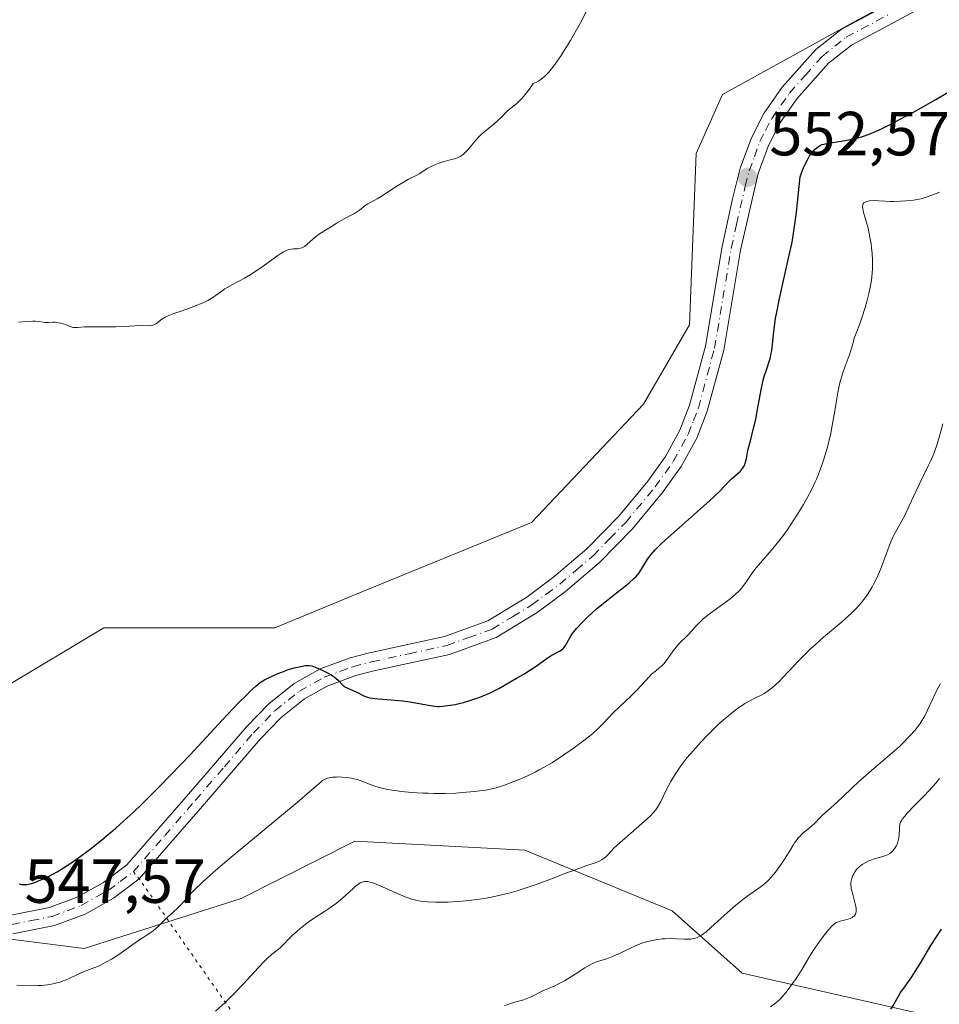
# Model space of a CAD drawing. Units: metres. Extents: x 632594 to 635259, y 4662585 to 4664918.
# Drawn here: x 634787 to 634935, y 4662723 to 4662881 of the extents above; entities that cross this region are included whole.
import ezdxf

# ---------------------------------------------------------------- set-up
doc = ezdxf.new("R2010")
doc.units = ezdxf.units.M
doc.header["$MEASUREMENT"] = 0
doc.linetypes.add('DGN Style 4', pattern=[2.6384748266838614, 1.318413404963828, -0.6592067024819142, 0.001648016756204785, -0.6592067024819142])
doc.linetypes.add('DGN Style 5', pattern=[1.1536117293433497, 0.4944050268614355, -0.6592067024819142])
for name, color, linetype, lineweight in [('Cultivos herbáceos CxS', 92, 'Continuous', 0), ('Curva de nivel maestra', 30, 'Continuous', 30), ('Curva de nivel normal', 30, 'Continuous', 0), ('Matorral CxS', 135, 'Continuous', 0), ('Pista no pavimentada Cxs', 111, 'Continuous', 0), ('Pista no pavimentada eje', 91, 'DGN Style 4', 0), ('Punto de cota en terreno', 7, 'Continuous', 0), ('Rótulo de punto de cota en terreno', 7, 'Continuous', 0), ('Senda virtual', 7, 'DGN Style 5', 0)]:
    doc.layers.add(name, color=color, linetype=linetype, lineweight=lineweight)
doc.styles.add('Style-Arial', font='txt')

# ---------------------------------------------------------------- blocks, each defined once
blk = doc.blocks.new('5PATER')
at = {"layer": 'Punto de cota en terreno', "linetype": 'Continuous', "lineweight": 0}
h = blk.add_hatch(color=51, dxfattribs=at)
edge = h.paths.add_edge_path()
edge.add_ellipse((0, 0), major_axis=(-0.1095731443231308, -0.1110710700762829), ratio=0.9994222409660322, start_angle=0, end_angle=360)

msp = doc.modelspace()

# ---------------------------------------------------------------- linework, layer by layer
at = {"layer": 'Cultivos herbáceos CxS', "color": 92, "linetype": 'Continuous', "lineweight": 0}
for points in [[(634962.3000999996, 4662902.687700001, 554.540599999993), (634921.0268999999, 4662880.4531, 553.7782000000007), (634899.8608999997, 4662868.806299999, 554.0861000000004), (634895.6268999996, 4662859.2777, 554.1882000000041), (634894.5685000002, 4662831.7479, 553.5204999999987), (634887.1602999996, 4662819.042099999, 553.6128999999928), (634869.1688999999, 4662799.984300001, 553.4231), (634840.5948999999, 4662788.338500001, 552.5192999999999), (634827.8945000004, 4662783.0437, 551.8889999999956), (634800.3787000002, 4662783.044700001, 553.6321999999927), (634784.5040999996, 4662773.5163, 553.8558000000048), (634738.9971000003, 4662786.2237, 554.2480999999971), (634715.7137000002, 4662798.930500001, 554.1999999999971), (634705.1310999999, 4662830.6961, 554.3267000000051), (634713.9341000002, 4662850.651500001, 554.5996000000014), (634726.2975000005, 4662877.283299999, 554.8705000000045), (634736.7540999996, 4662887.1117, 555.4477000000043)], [(634736.7540999996, 4662887.1117, 555.4477000000043), (634726.2975000005, 4662877.283299999, 554.8705000000045), (634713.9341000002, 4662850.651500001, 554.5996000000014), (634705.1310999999, 4662830.6961, 554.3267000000051), (634715.7137000002, 4662798.930500001, 554.1999999999971), (634738.9971000003, 4662786.2237, 554.2480999999971), (634784.5040999996, 4662773.5163, 553.8558000000048), (634800.3787000002, 4662783.044700001, 553.6321999999927), (634827.8945000004, 4662783.0437, 551.8889999999956), (634840.5948999999, 4662788.338500001, 552.5192999999999), (634869.1688999999, 4662799.984300001, 553.4231), (634887.1602999996, 4662819.042099999, 553.6128999999928), (634894.5685000002, 4662831.7479, 553.5204999999987), (634895.6268999996, 4662859.2777, 554.1882000000041), (634899.8608999997, 4662868.806299999, 554.0861000000004), (634921.0268999999, 4662880.4531, 553.7782000000007), (634962.3000999996, 4662902.687700001, 554.540599999993)]]:
    msp.add_polyline3d(points, dxfattribs=at)
at = {"layer": 'Curva de nivel maestra', "color": 30, "linetype": 'Continuous', "lineweight": 30, "flags": 128}
for points, elevation in [([(634786.79, 4662741.9001), (634787.2199999997, 4662741.840100001), (634787.7599999999, 4662741.8101), (634788.04, 4662741.8301), (634788.5300000003, 4662741.920100001), (634789.1399999997, 4662742.100099999), (634789.5, 4662742.2301), (634790.2800000003, 4662742.540100001), (634790.7400000002, 4662742.7401), (634791.5099999999, 4662743.120100001), (634792.8700000001, 4662743.860099999), (634793.9199999999, 4662744.4901), (634794.4900000002, 4662744.860099999), (634795.4000000004, 4662745.470100001), (634797.2000000002, 4662746.7501), (634798.1900000004, 4662747.4901), (634799.7599999999, 4662748.7301), (634801.4400000004, 4662750.130100001), (634802.3200000003, 4662750.890100001), (634804.1600000003, 4662752.530099999), (634805.1100000005, 4662753.4101), (634806.5899999999, 4662754.8201), (634808.1100000005, 4662756.3101), (634809.1399999997, 4662757.340100001), (634811.2199999997, 4662759.470100001), (634814.2599999999, 4662762.670100001), (634819.4900000002, 4662768.270099999), (634822.1200000001, 4662771.050100001), (634823.3300000001, 4662772.270099999), (634823.9400000004, 4662772.870100001), (634824.8300000001, 4662773.700099999), (634825.54, 4662774.280099999), (634825.9500000002, 4662774.5601), (634826.2300000006, 4662774.720100001), (634826.8799999999, 4662775.040100001), (634828.2400000002, 4662775.6501), (634829, 4662775.960100001), (634830.0999999996, 4662776.360099999), (634831.0099999999, 4662776.630100001), (634832.3200000003, 4662776.9101), (634832.7599999999, 4662777.0101), (634832.9699999997, 4662777.040100001), (634833.3399999999, 4662777.040100001), (634833.8099999997, 4662776.960100001), (634834.0999999996, 4662776.870100001), (634834.7800000003, 4662776.610099999), (634835.8300000001, 4662776.120100001), (634836.3499999996, 4662775.840100001), (634837.0800000001, 4662775.4001), (634837.4000000004, 4662775.1801), (634837.6699999999, 4662774.970100001), (634838.1100000005, 4662774.5801), (634838.7400000002, 4662773.920100001), (634839.0499999998, 4662773.6601), (634839.2199999997, 4662773.550100001), (634839.5999999996, 4662773.360099999), (634840.4500000002, 4662773.020099999), (634840.8700000001, 4662772.8301), (634841.2800000003, 4662772.600099999), (634841.8600000005, 4662772.280099999), (634842.1900000004, 4662772.120100001), (634842.79, 4662771.9101), (634843.1500000004, 4662771.8201), (634843.54, 4662771.7601), (634844.4500000002, 4662771.6601), (634846.6100000005, 4662771.5101), (634847.79, 4662771.4101), (634848.3899999997, 4662771.340100001), (634849.5800000001, 4662771.1601), (634852.5899999999, 4662770.620100001), (634853.5300000003, 4662770.4801), (634854, 4662770.450099999), (634854.29, 4662770.440099999), (634854.9000000004, 4662770.4801), (634855.6600000003, 4662770.5601), (634856.0999999996, 4662770.620100001), (634856.8600000005, 4662770.7501), (634857.7199999997, 4662770.950099999), (634858.2000000002, 4662771.0701), (634859.2199999997, 4662771.370100001), (634860.6699999999, 4662771.870100001), (634861.3799999999, 4662772.140100001), (634862.3899999997, 4662772.550100001), (634862.8499999996, 4662772.7601), (634863.2699999996, 4662772.970100001), (634864.0199999996, 4662773.370100001), (634865.8300000001, 4662774.460100001), (634866.7199999997, 4662774.960100001), (634868.0199999996, 4662775.6801), (634868.7400000002, 4662776.130100001), (634869.9100000003, 4662776.9301), (634871.4600000001, 4662778.050100001), (634872.1600000003, 4662778.5101), (634873.0300000003, 4662779.0101), (634873.6500000004, 4662779.3201), (634873.9000000004, 4662779.470100001), (634874.2300000006, 4662779.720100001), (634874.3700000001, 4662779.870100001), (634874.6100000005, 4662780.210100001), (634875.29, 4662781.470100001), (634875.6900000004, 4662782.090100001), (634875.9299999997, 4662782.4101), (634876.3700000001, 4662782.940099999), (634877.2199999997, 4662783.850099999), (634878.1900000004, 4662784.8101), (634879.6699999999, 4662786.1601), (634881.2000000002, 4662787.4301), (634882.8200000003, 4662788.700099999), (634884.2000000002, 4662789.770099999), (634884.8300000001, 4662790.280099999), (634885.6200000001, 4662790.9801), (634885.9500000002, 4662791.3101), (634886.4600000001, 4662791.920100001), (634886.8399999999, 4662792.4801), (634887.4800000006, 4662793.5701), (634887.7999999998, 4662794.0801), (634887.9900000002, 4662794.350099999), (634888.3399999999, 4662794.800100001), (634889.04, 4662795.590100001), (634890.0099999999, 4662796.5601), (634890.6200000001, 4662797.140100001), (634892.9199999999, 4662799.200099999), (634896.3399999999, 4662802.200099999), (634897.8300000001, 4662803.530099999), (634898.4500000002, 4662804.110099999), (634899.4600000001, 4662805.100099999), (634900.8099999997, 4662806.5101), (634901.3200000003, 4662807.020099999), (634902.7300000006, 4662808.270099999), (634903.0899999999, 4662808.690099999), (634903.2400000002, 4662808.920100001), (634903.3700000001, 4662809.1601), (634903.5599999997, 4662809.690099999), (634903.7000000002, 4662810.300100001), (634903.8799999999, 4662811.2401), (634904, 4662811.780099999), (634904.3300000001, 4662813.140100001), (634904.9000000004, 4662815.350099999), (634905.1900000004, 4662816.630100001), (634905.5899999999, 4662818.7501), (634906.1200000001, 4662821.610099999), (634906.4100000003, 4662822.9001), (634906.5700000003, 4662823.4801), (634906.9000000004, 4662824.520099999), (634907.4900000002, 4662826.3301), (634907.7000000002, 4662827.200099999), (634907.7800000003, 4662827.6501), (634907.8899999997, 4662828.610099999), (634908.0300000003, 4662830.170100001), (634908.1299999999, 4662831.120100001), (634908.3799999999, 4662832.8101), (634908.5599999997, 4662833.800100001), (634909.0199999996, 4662836.0001), (634910.5899999999, 4662842.9901), (634910.9699999997, 4662844.800100001), (634911.1399999997, 4662845.710100001), (634911.3799999999, 4662847.170100001), (634911.7400000002, 4662849.8101), (634911.9199999999, 4662851.440099999), (634912.3300000001, 4662855.5701), (634912.6699999999, 4662856.470100001), (634912.8899999997, 4662857.0001), (634913.2999999998, 4662857.9001), (634913.5, 4662858.280099999), (634913.8600000005, 4662858.9101), (634914.2000000002, 4662859.390100001), (634914.4199999999, 4662859.6501), (634914.8099999997, 4662860.0601), (634915.2199999997, 4662860.390100001), (634915.4199999999, 4662860.520099999), (634915.8300000001, 4662860.7301), (634916.1299999999, 4662860.8301), (634916.8499999996, 4662860.9801), (634917.9000000004, 4662861.140100001), (634919.5700000003, 4662861.380100001), (634920.4500000002, 4662861.530099999), (634921.25, 4662861.710100001), (634921.6699999999, 4662861.8101), (634922.3300000001, 4662862.0101), (634923.4500000002, 4662862.420100001), (634924.8099999997, 4662863.0101), (634925.5999999996, 4662863.380100001), (634926.4800000006, 4662863.8101), (634928.4100000003, 4662864.8101), (634930.4400000004, 4662865.9001), (634931.7699999996, 4662866.640100001), (634934.1500000004, 4662867.9901), (634936.1100000005, 4662869.170100001)], 550), ([(634934.9900000002, 4662734.640100001), (634934.0899999999, 4662733.2301), (634933.2999999998, 4662732.0001), (634932.75, 4662731.090100001), (634931.6299999999, 4662729.190099999), (634930.79, 4662727.8201), (634930.2400000002, 4662727.0001), (634929.1900000004, 4662725.520099999), (634928.4900000002, 4662724.5001), (634928.0800000001, 4662723.8301), (634927.3700000001, 4662722.5801), (634926.8799999999, 4662721.7601)], 525)]:
    msp.add_lwpolyline(points, dxfattribs=dict(at, elevation=elevation))
at = {"layer": 'Curva de nivel normal', "color": 30, "linetype": 'Continuous', "lineweight": 0, "flags": 128}
for points, elevation in [([(634878.1799999997, 4662882.600099999), (634877.0099999999, 4662880.3301), (634876.3799999999, 4662879.1801), (634875.4100000003, 4662877.4801), (634874.4199999999, 4662875.840100001), (634873.9199999999, 4662875.0601), (634873.0300000003, 4662873.780099999), (634872.5899999999, 4662873.190099999), (634871.9299999997, 4662872.4001), (634871.2699999996, 4662871.720100001), (634870.9400000004, 4662871.420100001), (634870.5, 4662871.090100001), (634870.2800000003, 4662870.940099999), (634869.9400000004, 4662870.7601), (634869.4400000004, 4662870.5601), (634868.75, 4662869.600099999), (634868.3399999999, 4662869.0601), (634867.6200000001, 4662868.190099999), (634867.3099999997, 4662867.860099999), (634866.7800000003, 4662867.3301), (634866.3300000001, 4662866.960100001), (634865.6299999999, 4662866.440099999), (634865.1900000004, 4662866.0601), (634864.3600000005, 4662865.210100001), (634863.6699999999, 4662864.530099999), (634863.1399999997, 4662864.0701), (634861.9500000002, 4662863.120100001), (634861.3499999996, 4662862.610099999), (634861.0599999997, 4662862.350099999), (634860.7800000003, 4662862.0701), (634860.2599999999, 4662861.5001), (634858.9199999999, 4662859.920100001), (634858.4299999997, 4662859.4001), (634858.2000000002, 4662859.190099999), (634857.8600000005, 4662858.9301), (634857.6900000004, 4662858.8301), (634857.3399999999, 4662858.6501), (634856.9600000001, 4662858.5101), (634856.0899999999, 4662858.280099999), (634855.3200000003, 4662858.0801), (634854.9500000002, 4662857.960100001), (634854.1600000003, 4662857.690099999), (634853.5899999999, 4662857.460100001), (634852.8099999997, 4662857.100099999), (634852.3899999997, 4662856.870100001), (634851.6699999999, 4662856.4101), (634851.0800000001, 4662856.040100001), (634850.5800000001, 4662855.790100001), (634849.3700000001, 4662855.170100001), (634848.2800000003, 4662854.5601), (634847.5, 4662854.0601), (634845.9199999999, 4662853.0101), (634844.8799999999, 4662852.340100001), (634844.3300000001, 4662852.0101), (634843.4600000001, 4662851.550100001), (634842.8600000005, 4662851.210100001), (634842.4299999997, 4662850.920100001), (634841.4800000006, 4662850.220100001), (634840.6900000004, 4662849.6801), (634840.1399999997, 4662849.370100001), (634839.0300000003, 4662848.800100001), (634838.2599999999, 4662848.390100001), (634837.79, 4662848.100099999), (634836.9299999997, 4662847.530099999), (634836.3200000003, 4662847.130100001), (634835.0599999997, 4662846.390100001), (634834.6299999999, 4662846.090100001), (634834.4100000003, 4662845.920100001), (634833.9699999997, 4662845.530099999), (634833.0899999999, 4662844.710100001), (634832.6500000004, 4662844.370100001), (634832.4199999999, 4662844.2401), (634832.2000000002, 4662844.140100001), (634831.7599999999, 4662844.020099999), (634831.4600000001, 4662843.9801), (634830.9000000004, 4662843.960100001), (634830.5, 4662843.940099999), (634830.1699999999, 4662843.890100001), (634830, 4662843.840100001), (634829.7300000006, 4662843.7401), (634829.2800000003, 4662843.5101), (634829.0099999999, 4662843.350099999), (634828.3799999999, 4662842.9301), (634825.6399999997, 4662840.940099999), (634824.5800000001, 4662840.220100001), (634824.04, 4662839.880100001), (634823, 4662839.270099999), (634821.0800000001, 4662838.2401), (634820.2400000002, 4662837.780099999), (634819.8600000005, 4662837.550100001), (634819.1900000004, 4662837.090100001), (634817.9000000004, 4662836.1601), (634817.1399999997, 4662835.700099999), (634816.7000000002, 4662835.470100001), (634816.2000000002, 4662835.2401), (634815.0999999996, 4662834.800100001), (634814.3300000001, 4662834.520099999), (634812.8099999997, 4662833.9901), (634811.8200000003, 4662833.6501), (634810.7400000002, 4662833.2301), (634810.2400000002, 4662832.9901), (634809.9800000006, 4662832.840100001), (634809.5599999997, 4662832.550100001), (634809.0099999999, 4662832.100099999), (634808.7300000006, 4662831.9101), (634808.4299999997, 4662831.7501), (634808.2599999999, 4662831.700099999), (634808.0800000001, 4662831.6601), (634807.6699999999, 4662831.630100001), (634806.0499999998, 4662831.640100001), (634805.3700000001, 4662831.620100001), (634803.7599999999, 4662831.520099999), (634802.3499999996, 4662831.460100001), (634797.9500000002, 4662831.450099999), (634797.2400000002, 4662831.420100001), (634796.2000000002, 4662831.340100001), (634795.8099999997, 4662831.3301), (634795.6299999999, 4662831.340100001), (634795.4600000001, 4662831.360099999), (634795.1500000004, 4662831.4301), (634794.2300000006, 4662831.800100001), (634793.5, 4662832.020099999), (634793.1200000001, 4662832.110099999), (634792.5499999998, 4662832.1801), (634792.1799999997, 4662832.1801), (634791.4900000002, 4662832.1501), (634790.9800000006, 4662832.1601), (634790.6500000004, 4662832.200099999), (634789.9600000001, 4662832.3201), (634789.4000000004, 4662832.380100001), (634789, 4662832.370100001), (634787.9100000003, 4662832.280099999), (634786.6600000003, 4662832.190099999)], 555), ([(634786.4199999999, 4662725.620100001), (634788.7199999997, 4662725.550100001), (634789.8399999999, 4662725.5601), (634790.3700000001, 4662725.590100001), (634791.3600000005, 4662725.690099999), (634792.2699999996, 4662725.850099999), (634792.8300000001, 4662725.9901), (634793.1900000004, 4662726.090100001), (634793.8700000001, 4662726.3101), (634794.2300000006, 4662726.450099999), (634794.9199999999, 4662726.7501), (634796.1799999997, 4662727.360099999), (634796.7800000003, 4662727.630100001), (634797.6799999997, 4662727.9801), (634798.9600000001, 4662728.450099999), (634799.6600000003, 4662728.7601), (634800.04, 4662728.940099999), (634800.8300000001, 4662729.360099999), (634801.6299999999, 4662729.8301), (634802.1600000003, 4662730.1601), (634803.1600000003, 4662730.8101), (634805.8300000001, 4662732.720100001), (634807.79, 4662733.9801), (634808.3399999999, 4662734.390100001), (634809.1299999999, 4662735.0801), (634810.6500000004, 4662736.5701), (634811.4100000003, 4662737.270099999), (634812.3600000005, 4662738.140100001), (634812.7800000003, 4662738.550100001), (634813.3499999996, 4662739.190099999), (634814.2800000003, 4662740.2401), (634814.9500000002, 4662740.940099999), (634816.1799999997, 4662742.120100001), (634816.9699999997, 4662742.840100001), (634818.4000000004, 4662744.110099999), (634821.1799999997, 4662746.4901), (634831.5, 4662755.0101), (634833.5300000003, 4662756.7601), (634834.9400000004, 4662758.020099999), (634835.3799999999, 4662758.370100001), (634835.5700000003, 4662758.5101), (634835.9600000001, 4662758.7301), (634836.3399999999, 4662758.880100001), (634836.5999999996, 4662758.950099999), (634837.1699999999, 4662759.040100001), (634837.7999999998, 4662759.090100001), (634838.1399999997, 4662759.100099999), (634838.6600000003, 4662759.090100001), (634839.4900000002, 4662759.020099999), (634840.2300000006, 4662758.9001), (634840.6100000005, 4662758.8201), (634841.1699999999, 4662758.670100001), (634842.0099999999, 4662758.380100001), (634843.2000000002, 4662757.890100001), (634843.9400000004, 4662757.620100001), (634844.8700000001, 4662757.350099999), (634845.4199999999, 4662757.220100001), (634845.9699999997, 4662757.110099999), (634847.2000000002, 4662756.9101), (634848.2300000006, 4662756.780099999), (634849.9000000004, 4662756.610099999), (634851.6600000003, 4662756.5001), (634852.5599999997, 4662756.470100001), (634853.4699999997, 4662756.450099999), (634855.25, 4662756.460100001), (634856.9699999997, 4662756.520099999), (634858.0499999998, 4662756.5801), (634859.9800000006, 4662756.7501), (634861.2000000002, 4662756.9101), (634861.75, 4662757.0001), (634862.7800000003, 4662757.200099999), (634863.4400000004, 4662757.370100001), (634864.7999999998, 4662757.790100001), (634866.3200000003, 4662758.350099999), (634867.1399999997, 4662758.6801), (634868.4199999999, 4662759.2401), (634869.7400000002, 4662759.880100001), (634870.4000000004, 4662760.2301), (634871.0700000003, 4662760.600099999), (634872.3899999997, 4662761.380100001), (634873.6699999999, 4662762.200099999), (634874.5, 4662762.7501), (634876.0499999998, 4662763.840100001), (634877.5800000001, 4662764.9801), (634878.4699999997, 4662765.6801), (634878.9900000002, 4662766.110099999), (634879.8700000001, 4662766.9001), (634880.6299999999, 4662767.6501), (634881.5700000003, 4662768.670100001), (634882.1699999999, 4662769.280099999), (634883.3300000001, 4662770.4001), (634885.0899999999, 4662772.0701), (634885.9100000003, 4662772.880100001), (634886.9299999997, 4662773.9801), (634887.9900000002, 4662775.1601), (634888.4500000002, 4662775.620100001), (634889.1200000001, 4662776.1801), (634889.6900000004, 4662776.630100001), (634889.9800000006, 4662776.870100001), (634890.4100000003, 4662777.300100001), (634890.6200000001, 4662777.5601), (634891.0599999997, 4662778.120100001), (634891.9299999997, 4662779.360099999), (634892.3799999999, 4662779.940099999), (634892.6100000005, 4662780.210100001), (634893.0599999997, 4662780.700099999), (634893.9800000006, 4662781.590100001), (634894.4400000004, 4662782.0701), (634895.6100000005, 4662783.390100001), (634896.0199999996, 4662783.8301), (634896.7599999999, 4662784.520099999), (634897.2000000002, 4662784.890100001), (634897.6900000004, 4662785.270099999), (634900.2999999998, 4662787.140100001), (634901.04, 4662787.690099999), (634901.7199999997, 4662788.2401), (634902.0199999996, 4662788.5101), (634902.4400000004, 4662788.920100001), (634902.6900000004, 4662789.1801), (634903.1299999999, 4662789.720100001), (634903.7199999997, 4662790.520099999), (634904.4699999997, 4662791.630100001), (634904.8799999999, 4662792.210100001), (634905.2199999997, 4662792.6601), (634905.9900000002, 4662793.590100001), (634907.6699999999, 4662795.520099999), (634908.8899999997, 4662796.9801), (634909.6299999999, 4662797.950099999), (634910.3499999996, 4662798.950099999), (634910.8300000001, 4662799.6501), (634911.8099999997, 4662801.1801), (634912.8700000001, 4662802.9101), (634913.4000000004, 4662803.850099999), (634914.2000000002, 4662805.350099999), (634914.7000000002, 4662806.4001), (634914.9500000002, 4662806.940099999), (634915.2999999998, 4662807.770099999), (634915.6200000001, 4662808.620100001), (634915.8300000001, 4662809.190099999), (634916.2100000001, 4662810.360099999), (634916.7199999997, 4662812.120100001), (634917.0099999999, 4662813.290100001), (634917.1900000004, 4662814.0601), (634917.5, 4662815.5701), (634917.9100000003, 4662817.970100001), (634918.2199999997, 4662819.950099999), (634918.3899999997, 4662820.880100001), (634918.6699999999, 4662822.210100001), (634918.8399999999, 4662822.840100001), (634919.2100000001, 4662824.040100001), (634919.5899999999, 4662825.130100001), (634920.0700000003, 4662826.4101), (634920.2699999996, 4662826.960100001), (634920.5999999996, 4662828.0001), (634920.8899999997, 4662829.100099999), (634921.04, 4662829.620100001), (634921.3499999996, 4662830.450099999), (634921.9199999999, 4662831.9101), (634922.2699999996, 4662832.9101), (634922.7999999998, 4662834.5601), (634923.0700000003, 4662835.5101), (634923.4400000004, 4662837.020099999), (634923.6399999997, 4662838.0701), (634923.7300000006, 4662838.600099999), (634923.8399999999, 4662839.390100001), (634923.9100000003, 4662840.1801), (634923.9400000004, 4662840.700099999), (634923.9600000001, 4662841.7301), (634923.9500000002, 4662842.2301), (634923.9000000004, 4662843.220100001), (634923.8200000003, 4662844.1601), (634923.75, 4662844.7601), (634923.5599999997, 4662845.880100001), (634923.4500000002, 4662846.470100001), (634923.2000000002, 4662847.520099999), (634922.5300000003, 4662849.840100001), (634922.3899999997, 4662850.4901), (634922.3700000001, 4662850.7301), (634922.3899999997, 4662851.030099999), (634922.4299999997, 4662851.1501), (634922.5700000003, 4662851.350099999), (634922.6699999999, 4662851.4301), (634922.9100000003, 4662851.5601), (634923.2300000006, 4662851.6501), (634923.4800000006, 4662851.690099999), (634924.0599999997, 4662851.7301), (634926.8600000005, 4662851.600099999), (634927.3899999997, 4662851.600099999), (634928.4900000002, 4662851.640100001), (634929.3300000001, 4662851.690099999), (634930.5300000003, 4662851.8201), (634931.4800000006, 4662851.9801), (634931.9299999997, 4662852.0801), (634932.6100000005, 4662852.270099999), (634933.6600000003, 4662852.640100001), (634934.3499999996, 4662852.9301), (634934.7300000006, 4662853.110099999)], 545), ([(634935.25, 4662815.880100001), (634934.6200000001, 4662813.520099999), (634934.25, 4662812.280099999), (634934.04, 4662811.6601), (634933.8099999997, 4662811.0601), (634933.2999999998, 4662809.880100001), (634932.9299999997, 4662809.100099999), (634932.1399999997, 4662807.530099999), (634931.5499999998, 4662806.3301), (634930.9699999997, 4662805.090100001), (634929.8799999999, 4662802.670100001), (634929.1399999997, 4662801.120100001), (634928.6900000004, 4662800.280099999), (634927.8499999996, 4662798.8301), (634927.4400000004, 4662798.050100001), (634927.2300000006, 4662797.620100001), (634926.8099999997, 4662796.620100001), (634925.9600000001, 4662794.3301), (634925.2999999998, 4662792.620100001), (634925.0800000001, 4662792.090100001), (634924.6399999997, 4662791.100099999), (634924.2000000002, 4662790.210100001), (634923.9000000004, 4662789.6501), (634923.2699999996, 4662788.600099999), (634922.8300000001, 4662787.950099999), (634922.5899999999, 4662787.620100001), (634922.2000000002, 4662787.130100001), (634921.5, 4662786.340100001), (634920.6299999999, 4662785.470100001), (634920.1100000005, 4662785.0001), (634918.9000000004, 4662783.940099999), (634916.0899999999, 4662781.550100001), (634914.6699999999, 4662780.300100001), (634914, 4662779.6801), (634912.7599999999, 4662778.470100001), (634912.0099999999, 4662777.700099999), (634910.6799999997, 4662776.2601), (634909.4000000004, 4662774.9001), (634909.0199999996, 4662774.5101), (634908.3099999997, 4662773.840100001), (634907.6699999999, 4662773.300100001), (634907.2699999996, 4662772.9901), (634906.54, 4662772.5101), (634906.04, 4662772.2301), (634905.0499999998, 4662771.7601), (634904.2400000002, 4662771.360099999), (634903.4299999997, 4662770.890100001), (634902.9900000002, 4662770.610099999), (634902.29, 4662770.130100001), (634901.1799999997, 4662769.270099999), (634899.9800000006, 4662768.2501), (634899.1200000001, 4662767.460100001), (634898.5300000003, 4662766.890100001), (634897.25, 4662765.610099999), (634895.8799999999, 4662764.1501), (634895.1699999999, 4662763.370100001), (634894.1399999997, 4662762.1501), (634893.1699999999, 4662760.9001), (634892.7199999997, 4662760.2601), (634892.2999999998, 4662759.620100001), (634891.5499999998, 4662758.370100001), (634890.9199999999, 4662757.1801), (634889.9199999999, 4662755.1801), (634889.5700000003, 4662754.520099999), (634889.4000000004, 4662754.2401), (634889.1299999999, 4662753.840100001), (634888.6699999999, 4662753.270099999), (634888.3899999997, 4662752.9801), (634887.7000000002, 4662752.3201), (634883.3200000003, 4662748.530099999), (634882.3899999997, 4662747.640100001), (634881.4100000003, 4662746.5701), (634881.04, 4662746.210100001), (634880.8399999999, 4662746.050100001), (634880.5, 4662745.8201), (634880.1200000001, 4662745.610099999), (634879.9000000004, 4662745.5101), (634879.4000000004, 4662745.3201), (634877.8899999997, 4662744.8201), (634876.04, 4662744.140100001), (634874.9500000002, 4662743.720100001), (634872.3700000001, 4662742.720100001), (634870.2000000002, 4662741.920100001), (634867.9600000001, 4662741.1501), (634866.8399999999, 4662740.800100001), (634865.7400000002, 4662740.4901), (634865.0199999996, 4662740.3101), (634863.6200000001, 4662739.9801), (634862.9299999997, 4662739.840100001), (634861.6100000005, 4662739.590100001), (634860.3399999999, 4662739.4001), (634859.5300000003, 4662739.290100001), (634858.0199999996, 4662739.130100001), (634857.2199999997, 4662739.0701), (634855.7699999996, 4662738.9901), (634854.4900000002, 4662738.970100001), (634853.7300000006, 4662738.9801), (634852.4100000003, 4662739.040100001), (634851.3200000003, 4662739.1501), (634850.8200000003, 4662739.2301), (634850.0700000003, 4662739.4101), (634849.6799999997, 4662739.530099999), (634848.8200000003, 4662739.840100001), (634847.8200000003, 4662740.2601), (634845.6500000004, 4662741.2401), (634844.2000000002, 4662741.860099999), (634843.5099999999, 4662742.120100001), (634843.2199999997, 4662742.200099999), (634842.8200000003, 4662742.280099999), (634842.4699999997, 4662742.300100001), (634842.3099999997, 4662742.290100001), (634842.0700000003, 4662742.2501), (634841.9199999999, 4662742.200099999), (634841.6100000005, 4662742.0601), (634841.3799999999, 4662741.9101), (634840.8799999999, 4662741.540100001), (634840.54, 4662741.2401), (634839.8300000001, 4662740.5801), (634839.2699999996, 4662740.050100001), (634838.3899999997, 4662739.290100001), (634837.7800000003, 4662738.800100001), (634837.3600000005, 4662738.4901), (634836.5099999999, 4662737.880100001), (634835.8499999996, 4662737.450099999), (634834.5099999999, 4662736.600099999), (634833.4800000006, 4662735.9101), (634832.7800000003, 4662735.4001), (634831.8799999999, 4662734.700099999), (634831.4500000002, 4662734.340100001), (634830.5999999996, 4662733.5601), (634830.1200000001, 4662733.0801), (634829.3399999999, 4662732.2301), (634828.7999999998, 4662731.690099999), (634828.4000000004, 4662731.370100001), (634827.7599999999, 4662730.880100001), (634827.3700000001, 4662730.550100001), (634826.6699999999, 4662729.9101), (634826.25, 4662729.5001), (634825.2699999996, 4662728.470100001), (634822.8200000003, 4662725.8201), (634821.4100000003, 4662724.350099999), (634820.6699999999, 4662723.610099999), (634819.9100000003, 4662722.870100001), (634818.3499999996, 4662721.440099999)], 540), ([(634934.9199999999, 4662774.100099999), (634934.5899999999, 4662773.550100001), (634934.0099999999, 4662772.4301), (634933.6100000005, 4662771.5701), (634932.8300000001, 4662769.8101), (634932.3700000001, 4662768.920100001), (634932.1200000001, 4662768.4801), (634931.5999999996, 4662767.670100001), (634931.3099999997, 4662767.2601), (634930.8099999997, 4662766.630100001), (634929.9299999997, 4662765.630100001), (634928.8499999996, 4662764.540100001), (634928.2300000006, 4662763.950099999), (634926.8200000003, 4662762.690099999), (634923.7599999999, 4662760.0601), (634921.7199999997, 4662758.300100001), (634920.6699999999, 4662757.360099999), (634919.1799999997, 4662755.9301), (634918.3200000003, 4662755.090100001), (634915.8600000005, 4662752.890100001), (634915.4500000002, 4662752.4801), (634914.7199999997, 4662751.7301), (634914.1399999997, 4662751.1801), (634912.7300000006, 4662750.0001), (634912.2599999999, 4662749.550100001), (634912.04, 4662749.3101), (634911.8300000001, 4662749.0601), (634911.4500000002, 4662748.5101), (634911.1900000004, 4662748.120100001), (634910.6600000003, 4662747.220100001), (634910.1900000004, 4662746.460100001), (634909.4500000002, 4662745.300100001), (634909.0300000003, 4662744.700099999), (634908.3799999999, 4662743.8101), (634907.7000000002, 4662742.9901), (634907.3600000005, 4662742.620100001), (634907.0300000003, 4662742.290100001), (634906.3600000005, 4662741.720100001), (634905.7000000002, 4662741.220100001), (634904.3099999997, 4662740.280099999), (634903.3099999997, 4662739.540100001), (634902.7800000003, 4662739.130100001), (634901.9600000001, 4662738.460100001), (634900.6699999999, 4662737.3301), (634898, 4662734.880100001), (634897.2000000002, 4662734.200099999), (634896.8300000001, 4662733.920100001), (634896.4900000002, 4662733.6801), (634896.2800000003, 4662733.550100001), (634895.8700000001, 4662733.340100001), (634895.6799999997, 4662733.2601), (634895.3200000003, 4662733.140100001), (634894.9699999997, 4662733.0601), (634894.7400000002, 4662733.030099999), (634894.2599999999, 4662733.0101), (634893.6900000004, 4662733.0101), (634892.4600000001, 4662733.0801), (634891.4800000006, 4662733.110099999), (634890.5800000001, 4662733.090100001), (634890.1399999997, 4662733.0601), (634889.4800000006, 4662733.0001), (634888.5300000003, 4662732.840100001), (634887.6399999997, 4662732.620100001), (634887.04, 4662732.4301), (634886.6299999999, 4662732.270099999), (634885.7300000006, 4662731.880100001), (634883.2999999998, 4662730.7301), (634882.0199999996, 4662730.1801), (634881.1900000004, 4662729.890100001), (634879.6100000005, 4662729.360099999), (634878.8399999999, 4662729.050100001), (634878.4600000001, 4662728.870100001), (634877.7100000001, 4662728.4301), (634876.1600000003, 4662727.390100001), (634875.3300000001, 4662726.850099999), (634874.8899999997, 4662726.590100001), (634874.4400000004, 4662726.3301), (634873.5099999999, 4662725.850099999), (634872.8799999999, 4662725.550100001), (634870.8799999999, 4662724.6501), (634869.0899999999, 4662723.770099999), (634868.2800000003, 4662723.440099999), (634867.7000000002, 4662723.2401), (634866.4699999997, 4662722.9001), (634865.5899999999, 4662722.630100001), (634864.8099999997, 4662722.3301)], 535), ([(634934.75, 4662758.850099999), (634934.1900000004, 4662758.1801), (634933.0199999996, 4662756.880100001), (634932.25, 4662756.0601), (634930.79, 4662754.5801), (634929.5, 4662753.2301), (634929.1900000004, 4662752.870100001), (634928.7400000002, 4662752.290100001), (634928.6299999999, 4662752.120100001), (634928.4699999997, 4662751.8201), (634928.3799999999, 4662751.5601), (634928.3399999999, 4662751.390100001), (634928.2999999998, 4662751.0701), (634928.2800000003, 4662750.690099999), (634928.2599999999, 4662749.890100001), (634928.2000000002, 4662749.280099999), (634928.1600000003, 4662749.0801), (634928.0499999998, 4662748.690099999), (634927.9100000003, 4662748.3101), (634927.7999999998, 4662748.0801), (634927.54, 4662747.630100001), (634927.2300000006, 4662747.2401), (634927.0499999998, 4662747.0601), (634926.7400000002, 4662746.8201), (634926.3600000005, 4662746.600099999), (634926.1299999999, 4662746.5001), (634925.6200000001, 4662746.3201), (634924.4500000002, 4662745.9801), (634923.5599999997, 4662745.6801), (634923.29, 4662745.5701), (634922.7800000003, 4662745.3201), (634922.3200000003, 4662745.040100001), (634922.04, 4662744.840100001), (634921.8700000001, 4662744.700099999), (634921.5599999997, 4662744.4001), (634921.4100000003, 4662744.2301), (634921.1500000004, 4662743.870100001), (634920.9400000004, 4662743.5001), (634920.8200000003, 4662743.2501), (634920.6399999997, 4662742.780099999), (634920.5199999996, 4662742.3301), (634920.4900000002, 4662742.110099999), (634920.4800000006, 4662741.7601), (634920.5199999996, 4662741.360099999), (634920.5599999997, 4662741.140100001), (634920.6699999999, 4662740.6601), (634920.9699999997, 4662739.5601), (634921.1900000004, 4662738.720100001), (634921.3300000001, 4662738.020099999), (634921.3499999996, 4662737.700099999), (634921.3300000001, 4662737.4001), (634921.3099999997, 4662737.270099999), (634921.2100000001, 4662737.0101), (634921.1299999999, 4662736.9001), (634920.9900000002, 4662736.7401), (634920.8099999997, 4662736.600099999), (634920.6699999999, 4662736.5101), (634920.3499999996, 4662736.370100001), (634919.9900000002, 4662736.2401), (634919.25, 4662736.040100001), (634918.7400000002, 4662735.9001), (634918.3499999996, 4662735.770099999), (634918.1799999997, 4662735.700099999), (634917.9299999997, 4662735.550100001), (634917.5700000003, 4662735.2601), (634917.3700000001, 4662735.0601), (634916.9100000003, 4662734.550100001), (634916.0499999998, 4662733.450099999), (634914.7999999998, 4662731.720100001), (634914.2599999999, 4662730.9301), (634913.8399999999, 4662730.2501), (634912.6500000004, 4662728.210100001), (634911.6699999999, 4662726.690099999), (634911.0999999996, 4662725.880100001), (634910.2699999996, 4662724.7501), (634909.5099999999, 4662723.8301), (634909.0499999998, 4662723.340100001), (634908.75, 4662723.050100001), (634908.1799999997, 4662722.5701), (634907.5899999999, 4662722.170100001)], 530)]:
    msp.add_lwpolyline(points, dxfattribs=dict(at, elevation=elevation))
at = {"layer": 'Matorral CxS', "color": 135, "linetype": 'Continuous', "lineweight": 0}
for points in [[(634736.7540999996, 4662887.1117, 555.4477000000043), (634726.2975000005, 4662877.283299999, 554.8705000000045), (634713.9341000002, 4662850.651500001, 554.5996000000014), (634705.1310999999, 4662830.6961, 554.3267000000051), (634715.7137000002, 4662798.930500001, 554.1999999999971), (634738.9971000003, 4662786.2237, 554.2480999999971), (634784.5040999996, 4662773.5163, 553.8558000000048), (634800.3787000002, 4662783.044700001, 553.6321999999927), (634827.8945000004, 4662783.0437, 551.8889999999956), (634840.5948999999, 4662788.338500001, 552.5192999999999), (634869.1688999999, 4662799.984300001, 553.4231), (634887.1602999996, 4662819.042099999, 553.6128999999928), (634894.5685000002, 4662831.7479, 553.5204999999987), (634895.6268999996, 4662859.2777, 554.1882000000041), (634899.8608999997, 4662868.806299999, 554.0861000000004), (634921.0268999999, 4662880.4531, 553.7782000000007), (634962.3000999996, 4662902.687700001, 554.540599999993)], [(634736.7540999996, 4662887.1117, 555.4477000000043), (634726.2975000005, 4662877.283299999, 554.8705000000045), (634713.9341000002, 4662850.651500001, 554.5996000000014), (634705.1310999999, 4662830.6961, 554.3267000000051), (634715.7137000002, 4662798.930500001, 554.1999999999971), (634738.9971000003, 4662786.2237, 554.2480999999971), (634784.5040999996, 4662773.5163, 553.8558000000048), (634800.3787000002, 4662783.044700001, 553.6321999999927), (634827.8945000004, 4662783.0437, 551.8889999999956), (634840.5948999999, 4662788.338500001, 552.5192999999999), (634869.1688999999, 4662799.984300001, 553.4231), (634887.1602999996, 4662819.042099999, 553.6128999999928), (634894.5685000002, 4662831.7479, 553.5204999999987), (634895.6268999996, 4662859.2777, 554.1882000000041), (634899.8608999997, 4662868.806299999, 554.0861000000004), (634921.0268999999, 4662880.4531, 553.7782000000007), (634962.3000999996, 4662902.687700001, 554.540599999993)], [(634566.9241000004, 4662898.404300001, 512.0004000000044), (634581.3327000003, 4662885.278899999, 503.7945000000037), (634612.5336999996, 4662874.9099, 517.1551000000036), (634657.7209000001, 4662873.993100001, 533.9220000000059), (634664.2494999999, 4662865.010500001, 537.2851999999984), (634664.2494999999, 4662849.495100001, 538.6720999999961), (634666.6977000004, 4662830.712900001, 539.5844999999972), (634678.1217, 4662797.2327, 540.948900000003), (634698.5225000001, 4662763.7523, 543.1319999999978), (634725.7518999996, 4662751.212099999, 543.5785000000033), (634753.3009000003, 4662737.0931, 543.0056000000042), (634797.2220999999, 4662731.509500001, 547.7788), (634822.4952999996, 4662739.565099999, 544.0914000000049), (634840.7635000005, 4662748.768100001, 542.8595999999961), (634868.1009000001, 4662747.339500001, 542.5987000000023), (634891.7659, 4662737.5953, 537.3990999999951), (634903.0251000002, 4662727.541099999, 533.5063999999984), (634935.8318999996, 4662720.1281, 522.9404000000068), (634937.9477000004, 4662714.833900001, 520.8843000000053), (634933.7153000003, 4662702.127900001, 519.1674999999959), (634911.4908999996, 4662676.717700001, 513.184500000003), (634896.6747000003, 4662655.5415, 510.5188999999955), (634889.0999999996, 4662638.4911, 508.0950000000012)], [(634982.6983000003, 4662898.3917, 554.4159999999974), (634997.1105000004, 4662845.8113, 553.3019999999962), (635012.6431, 4662802.531099999, 552.4419999999955), (635025.9767000005, 4662764.681299999, 552.2397000000057), (635034.0506999996, 4662737.5307, 551.960699999996), (635035.2089000001, 4662711.3389, 551.055600000007), (635021.4348999998, 4662641.003799999, 551.2191000000021), (634889.0999999996, 4662638.491000001, 508.0950000000012), (634896.6747000003, 4662655.5415, 510.5188999999955), (634911.4908999996, 4662676.717700001, 513.184500000003), (634933.7153000003, 4662702.127900001, 519.1674999999959), (634937.9477000004, 4662714.833900001, 520.8843000000053), (634935.8318999996, 4662720.1281, 522.9404000000068), (634903.0251000002, 4662727.541099999, 533.5063999999984), (634891.7659, 4662737.5953, 537.3990999999951), (634868.1009000001, 4662747.339500001, 542.5987000000023), (634840.7635000005, 4662748.768100001, 542.8595999999961), (634822.4952999996, 4662739.565099999, 544.0914000000049), (634797.2220999999, 4662731.509500001, 547.7788), (634753.3009000003, 4662737.0931, 543.0056000000042), (634725.7518999996, 4662751.212099999, 543.5785000000033), (634698.5225000001, 4662763.7523, 543.1319999999978), (634678.1217, 4662797.2327, 540.948900000003)], [(634678.1217, 4662797.2327, 540.948900000003), (634698.5225000001, 4662763.7523, 543.1319999999978), (634725.7518999996, 4662751.212099999, 543.5785000000033), (634753.3009000003, 4662737.0931, 543.0056000000042), (634797.2220999999, 4662731.509500001, 547.7788), (634822.4952999996, 4662739.565099999, 544.0914000000049), (634840.7635000005, 4662748.768100001, 542.8595999999961), (634868.1009000001, 4662747.339500001, 542.5987000000023), (634891.7659, 4662737.5953, 537.3990999999951), (634903.0251000002, 4662727.541099999, 533.5063999999984), (634935.8318999996, 4662720.1281, 522.9404000000068), (634937.9477000004, 4662714.833900001, 520.8843000000053), (634933.7153000003, 4662702.127900001, 519.1674999999959), (634911.4908999996, 4662676.717700001, 513.184500000003), (634896.6747000003, 4662655.5415, 510.5188999999955), (634889.0999999996, 4662638.491000001, 508.0950000000012), (634651.8503000002, 4662633.986099999, 483.0108999999939)]]:
    msp.add_polyline3d(points, dxfattribs=at)
at = {"layer": 'Pista no pavimentada Cxs', "color": 111, "linetype": 'Continuous', "lineweight": 0}
for points in [[(634785.4301000005, 4662736.890100001, 548.2724000000017), (634791.6601, 4662738.120100001, 548.5157000000036), (634796.1201, 4662739.780099999, 548.8381999999983), (634800.3201000001, 4662742.140100001, 548.7734000000055), (634804.1201, 4662744.9901, 548.948900000003), (634814.0000999998, 4662756.340100001, 549.4746000000014), (634823.3201000001, 4662767.1801, 549.7403999999951), (634826.9001000002, 4662770.860099999, 550.0852000000014), (634831.0000999998, 4662774.130100001, 550.5482000000047), (634835.1601, 4662776.4901, 550.7139000000025), (634839.9901000002, 4662778.2501, 551.040599999993), (634843.1001000004, 4662779.0701, 551.506899999993), (634855.1401000004, 4662781.6801, 552.0715999999958), (634862.1501000002, 4662784.210100001, 552.4665999999997), (634868.3701, 4662788.0101, 552.398199999996), (634872.7500999998, 4662791.2501, 552.6195000000008), (634878.0201000003, 4662795.7601, 552.6560000000027), (634883.1801000005, 4662801.020099999, 552.6238000000012), (634887.8400999998, 4662806.630100001, 552.8280999999988), (634890.6700999998, 4662810.610099999, 552.9768999999942), (634892.9801000003, 4662814.8201, 553.0046000000002), (634894.5401, 4662818.850099999, 553.1287000000011), (634897.1001000004, 4662828.340100001, 552.8782999999967), (634899.8000999996, 4662844.340100001, 553.233600000007), (634901.4401000004, 4662852.030099999, 553.3665999999939), (634902.7100999998, 4662856.970100001, 553.4121000000014), (634904.4901000002, 4662861.8101, 553.4815999999992), (634906.4700999996, 4662865.720100001, 553.3294000000024), (634909.4501, 4662869.950099999, 553.1809999999969), (634914.8300999999, 4662876.0101, 553.3861999999936), (634918.9200999998, 4662879.2601, 553.5418999999965), (634932.4600999998, 4662886.5001, 553.7814000000071)], [(634785.4301000005, 4662736.890100001, 548.2724000000017), (634791.6601, 4662738.120100001, 548.5157000000036), (634796.1201, 4662739.780099999, 548.8381999999983), (634800.3201000001, 4662742.140100001, 548.7734000000055), (634804.1201, 4662744.9901, 548.948900000003), (634814.0000999998, 4662756.340100001, 549.4746000000014), (634823.3201000001, 4662767.1801, 549.7403999999951), (634826.9001000002, 4662770.860099999, 550.0852000000014), (634831.0000999998, 4662774.130100001, 550.5482000000047), (634835.1601, 4662776.4901, 550.7139000000025), (634839.9901000002, 4662778.2501, 551.040599999993), (634843.1001000004, 4662779.0701, 551.506899999993), (634855.1401000004, 4662781.6801, 552.0715999999958), (634862.1501000002, 4662784.210100001, 552.4665999999997), (634868.3701, 4662788.0101, 552.398199999996), (634872.7500999998, 4662791.2501, 552.6195000000008), (634878.0201000003, 4662795.7601, 552.6560000000027), (634883.1801000005, 4662801.020099999, 552.6238000000012), (634887.8400999998, 4662806.630100001, 552.8280999999988), (634890.6700999998, 4662810.610099999, 552.9768999999942), (634892.9801000003, 4662814.8201, 553.0046000000002), (634894.5401, 4662818.850099999, 553.1287000000011), (634897.1001000004, 4662828.340100001, 552.8782999999967), (634899.8000999996, 4662844.340100001, 553.233600000007), (634901.4401000004, 4662852.030099999, 553.3665999999939), (634902.7100999998, 4662856.970100001, 553.4121000000014), (634904.4901000002, 4662861.8101, 553.4815999999992), (634906.4700999996, 4662865.720100001, 553.3294000000024), (634909.4501, 4662869.950099999, 553.1809999999969), (634914.8300999999, 4662876.0101, 553.3861999999936), (634918.9200999998, 4662879.2601, 553.5418999999965), (634932.4600999998, 4662886.5001, 553.7814000000071)], [(634933.8800999997, 4662883.860099999, 553.6738999999943), (634920.5800999999, 4662876.7401, 553.3313999999956), (634916.8901000004, 4662873.8301, 553.1984999999986), (634911.8101000005, 4662868.090100001, 552.9207000000024), (634909.0500999996, 4662864.1801, 552.7859999999928), (634907.2500999998, 4662860.610099999, 552.7934999999999), (634905.5701000001, 4662856.0701, 552.9018000000069), (634902.7401000002, 4662843.780099999, 552.6621000000014), (634900.0401, 4662827.700099999, 552.5170000000071), (634897.4001000002, 4662817.9101, 552.4140000000043), (634895.7001, 4662813.540100001, 552.5013000000035), (634893.2100999998, 4662809.0101, 552.2948000000034), (634890.2200999996, 4662804.800100001, 552.202900000004), (634885.4001000002, 4662799.0001, 551.9780000000028), (634880.0701000001, 4662793.5601, 551.904999999999), (634874.6300999997, 4662788.9101, 551.8496000000014), (634870.0500999996, 4662785.5101, 551.7896999999939), (634863.4501, 4662781.4901, 551.6135000000068), (634855.9801000003, 4662778.800100001, 551.4645000000019), (634843.8000999996, 4662776.1501, 550.8070000000008), (634840.8901000004, 4662775.380100001, 550.6178999999975), (634836.4200999998, 4662773.7501, 550.2078000000038), (634832.6801000005, 4662771.630100001, 549.8447000000015), (634828.9200999998, 4662768.630100001, 549.6021000000037), (634825.5401, 4662765.1601, 549.3763999999937), (634816.2600999996, 4662754.380100001, 548.9343999999984), (634806.0948999999, 4662742.7105, 548.4048999999941), (634801.9600999998, 4662739.620100001, 548.3604999999952), (634797.3800999997, 4662737.050100001, 548.1823000000004), (634792.4801000003, 4662735.220100001, 548.1456999999937), (634785.7901, 4662733.9101, 548.0749999999971)], [(634933.8800999997, 4662883.860099999, 553.6738999999943), (634920.5800999999, 4662876.7401, 553.3313999999956), (634916.8901000004, 4662873.8301, 553.1984999999986), (634911.8101000005, 4662868.090100001, 552.9207000000024), (634909.0500999996, 4662864.1801, 552.7859999999928), (634907.2500999998, 4662860.610099999, 552.7934999999999), (634905.5701000001, 4662856.0701, 552.9018000000069), (634902.7401000002, 4662843.780099999, 552.6621000000014), (634900.0401, 4662827.700099999, 552.5170000000071), (634897.4001000002, 4662817.9101, 552.4140000000043), (634895.7001, 4662813.540100001, 552.5013000000035), (634893.2100999998, 4662809.0101, 552.2948000000034), (634890.2200999996, 4662804.800100001, 552.202900000004), (634885.4001000002, 4662799.0001, 551.9780000000028), (634880.0701000001, 4662793.5601, 551.904999999999), (634874.6300999997, 4662788.9101, 551.8496000000014), (634870.0500999996, 4662785.5101, 551.7896999999939), (634863.4501, 4662781.4901, 551.6135000000068), (634855.9801000003, 4662778.800100001, 551.4645000000019), (634843.8000999996, 4662776.1501, 550.8070000000008), (634840.8901000004, 4662775.380100001, 550.6178999999975), (634836.4200999998, 4662773.7501, 550.2078000000038), (634832.6801000005, 4662771.630100001, 549.8447000000015), (634828.9200999998, 4662768.630100001, 549.6021000000037), (634825.5401, 4662765.1601, 549.3763999999937), (634816.2600999996, 4662754.380100001, 548.9343999999984), (634806.0948999999, 4662742.7105, 548.4048999999941), (634801.9600999998, 4662739.620100001, 548.3604999999952), (634797.3800999997, 4662737.050100001, 548.1823000000004), (634792.4801000003, 4662735.220100001, 548.1456999999937), (634785.7901, 4662733.9101, 548.0749999999971)]]:
    msp.add_polyline3d(points, dxfattribs=at)
at = {"layer": 'Pista no pavimentada eje', "color": 91, "linetype": 'DGN Style 4', "lineweight": 0}
for points in [[(634805.1501000002, 4662743.880100001, 548.6294999999955), (634810.1901000004, 4662749.6851, 548.9155000000028), (634815.1300999997, 4662755.360099999, 549.1686000000045), (634819.7701000003, 4662760.7501, 549.3562999999995), (634824.4301000005, 4662766.170100001, 549.5556999999973), (634827.9101, 4662769.745100001, 549.8202000000019), (634831.8400999998, 4662772.880100001, 550.1091000000015), (634835.7901, 4662775.120100001, 550.4397999999928), (634840.4401000004, 4662776.815099999, 550.6984999999986), (634843.4501, 4662777.610099999, 550.8990000000049), (634849.4700999996, 4662778.915100001, 551.4835000000021), (634855.5601000005, 4662780.2401, 551.7571000000025), (634859.0651000004, 4662781.505100001, 551.8542000000016), (634862.8000999996, 4662782.850099999, 551.8389000000025), (634866.1001000004, 4662784.860099999, 552.1233999999968), (634869.2100999998, 4662786.7601, 552.0118999999977), (634871.5000999998, 4662788.460100001, 552.0731999999989), (634873.6901000004, 4662790.0801, 552.1906000000017), (634876.3251, 4662792.335100001, 552.093599999993), (634879.0450999998, 4662794.6601, 552.2312999999995), (634881.7100999998, 4662797.380100001, 552.1254000000044), (634884.2901, 4662800.0101, 552.263300000006), (634889.0301000001, 4662805.715100001, 552.4850000000006), (634891.9401000004, 4662809.8101, 552.5310000000027), (634894.3400999998, 4662814.1801, 552.7222999999941), (634895.1901000004, 4662816.3651, 552.8285999999935), (634895.9700999996, 4662818.380100001, 552.7713999999978), (634898.5701000001, 4662828.020099999, 552.6720000000059), (634899.9200999998, 4662836.0601, 552.9600000000064), (634901.2701000003, 4662844.0601, 552.9369000000006), (634902.0900999998, 4662847.905099999, 552.8806999999942), (634903.5050999997, 4662854.050100001, 553.0764999999956), (634904.1401000004, 4662856.520099999, 553.1494999999995), (634904.9801000003, 4662858.790100001, 553.1578000000009), (634905.8701, 4662861.210100001, 553.1252999999997), (634906.7701000003, 4662862.995100001, 553.0191000000051), (634907.7600999996, 4662864.950099999, 552.959600000002), (634909.2500999998, 4662867.065099999, 553.0200000000041), (634910.6300999997, 4662869.020099999, 553.0460000000021), (634913.1700999998, 4662871.890100001, 553.0442999999941), (634915.8601000002, 4662874.920100001, 553.2725999999967), (634917.9051000001, 4662876.545100001, 553.2930999999953), (634919.7500999998, 4662878.0001, 553.3910000000033), (634926.5201000003, 4662881.620100001, 553.5801000000065)], [(634785.6101000002, 4662735.4001, 548.1750999999931), (634788.7251000004, 4662736.015100001, 548.2804999999935), (634792.0701000001, 4662736.670100001, 548.1965999999958), (634794.5201000003, 4662737.585100001, 548.233600000007), (634796.7500999998, 4662738.415100001, 548.436400000006), (634801.1401000004, 4662740.880100001, 548.5314000000071), (634803.0401, 4662742.3051, 548.4272999999957), (634805.1501000002, 4662743.880100001, 548.6294999999955)]]:
    msp.add_polyline3d(points, dxfattribs=at)
at = {"layer": 'Senda virtual', "color": 7, "linetype": 'DGN Style 5', "lineweight": 0, "extrusion": (-0.6701749328849586, -0.6197792450097355, 0.4083371729193948), "elevation": -3315078.354726426, "flags": 128}
msp.add_lwpolyline([(-2992245.539406271, 1483536.48587604), (-2992244.039233982, 1483536.239828352), (-2992117.889722345, 1483493.692859007)], dxfattribs=at)

# ---------------------------------------------------------------- block references
at = {"layer": 'Punto de cota en terreno', "color": 7, "linetype": 'Continuous', "lineweight": 0, "xscale": 10, "yscale": 10, "zscale": 10}
msp.add_blockref('5PATER', (634903.8600000005, 4662855.470000001, 552.570000000007), dxfattribs=at)

# ---------------------------------------------------------------- texts
at = {"layer": 'Rótulo de punto de cota en terreno', "color": 7, "linetype": 'Continuous', "lineweight": 0, "style": 'Style-Arial'}
for s, p in [('552,57', (634907.3877999998, 4662858.9978)), ('547,57', (634787.6478000004, 4662738.867799999))]:
    msp.add_text(s, height=7.000000000000002, dxfattribs=at).set_placement(p)

doc.saveas('drawing.dxf')
